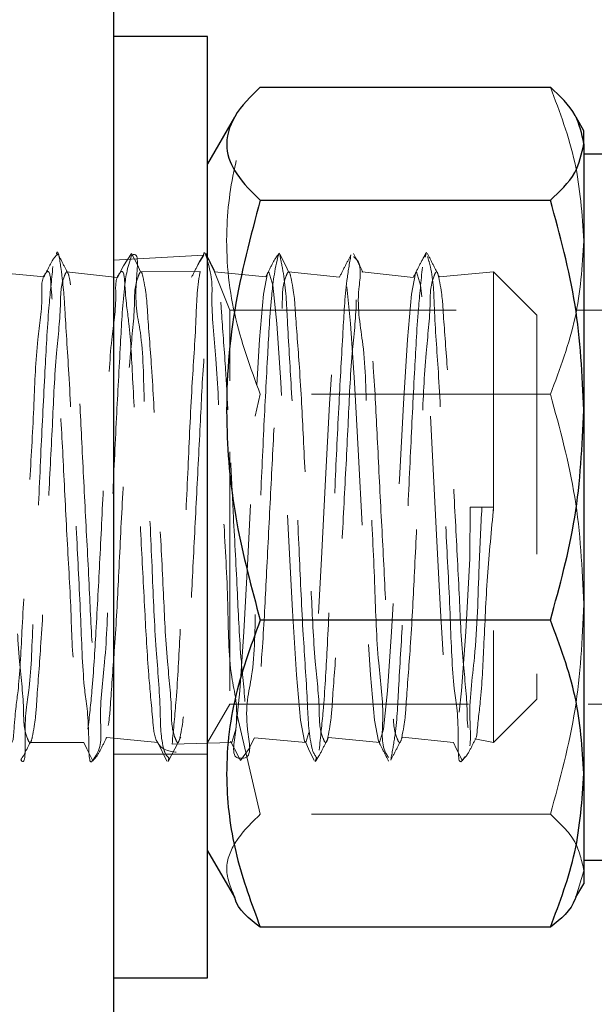
# Model space of a CAD drawing. Units: millimetres. Extents: x 0 to 842, y 0 to 595.
# Drawn here: x 461 to 467, y 312 to 322 of the extents above; entities that cross this region are included whole.
import ezdxf

# ---------------------------------------------------------------- set-up
doc = ezdxf.new("R2010")
doc.units = ezdxf.units.MM
doc.header["$LTSCALE"] = 20
doc.linetypes.add('HIDDEN', pattern=[0.1905, 0.127, -0.0635])

msp = doc.modelspace()

# ---------------------------------------------------------------- linework, layer by layer
at = {"color": 7, "linetype": 'Continuous', "lineweight": 25}
for p, q in [((461.5774257, 342.0000913), (461.5774257, 307.0222976)), ((462.5774128, 322.0000806), (461.5774257, 322.0000806)), ((462.5774128, 317.0000854), (462.5774128, 322.0000806)), ((463.1367726, 321.4626553), (466.2201507, 321.4626553)), ((462.8621144, 321.1431744), (462.5774128, 320.650095)), ((466.5774209, 321.0000935), (466.4938552, 321.1448434)), ((466.5774209, 320.8627942), (466.5774209, 321.0000935)), ((466.5774209, 320.8627942), (466.5774209, 318.0316034)), ((467.8274198, 320.7500818), (466.5774209, 320.7500818)), ((463.1367726, 320.2629032), (466.2201507, 320.2629032)), ((462.5334544, 319.6776452), (462.492506, 319.6114543)), ((466.5774209, 318.0316034), (466.5774209, 314.1689243)), ((462.5774128, 312.0000901), (462.5774128, 317.0000854)), ((466.2201507, 315.8003333), (463.1367726, 315.8003333)), ((466.5774209, 314.1689243), (466.5774209, 313.0000773)), ((462.5774128, 313.3500757), (462.8636343, 312.8578606)), ((466.5774209, 313.2500889), (467.8274198, 313.2500889)), ((466.4895339, 312.8578308), (466.5774209, 313.0000773)), ((466.2201507, 312.5375154), (463.1367726, 312.5375154)), ((461.5774257, 312.0000901), (462.5774128, 312.0000901))]:
    msp.add_line(p, q, dxfattribs=at)
at = {"color": 7, "linetype": 'HIDDEN', "lineweight": 18}
for p, q in [((462.5334544, 319.6776452), (461.5774257, 319.6250739)), ((463.3402331, 319.6986559), (463.3220835, 319.6596148)), ((464.1269846, 319.6610453), (464.1269846, 319.6610453)), ((464.9028583, 319.7050932), (464.889477, 319.6562472)), ((462.4990029, 319.5060733), (461.8643923, 319.500083)), ((460.8383281, 319.4492104), (460.2929754, 319.500083)), ((461.6203411, 319.4420579), (461.0786838, 319.500083)), ((462.8118081, 319.0940859), (462.6501305, 319.500083)), ((463.1953342, 319.448972), (462.6501305, 319.500083)), ((463.9792843, 319.445813), (463.4358389, 319.500083)), ((464.7627277, 319.4410148), (464.2215474, 319.500083)), ((465.6173391, 319.500083), (465.0402768, 319.4473925)), ((465.6173391, 319.500083), (465.6173391, 314.5000878)), ((466.0774274, 319.0399947), (465.6173391, 319.500083)), ((462.8118081, 319.0940859), (462.8118081, 319.0222027)), ((469.0289302, 319.0940859), (462.8118081, 319.0940859)), ((462.8118081, 319.0222027), (462.8118081, 318.3425906)), ((466.0774274, 319.0399947), (466.0774274, 314.960176)), ((463.0811019, 317.9686608), (463.1367726, 318.1998375)), ((466.2201507, 318.1998375), (463.1367726, 318.1998375)), ((462.8118081, 317.5884726), (462.8118081, 314.9060848)), ((465.3673274, 317.0000854), (465.6173391, 317.0000854)), ((462.5774128, 314.5001474), (462.8118081, 314.9060848)), ((462.8118081, 314.9060848), (469.0289302, 314.9060848)), ((465.6173391, 314.5000878), (466.0774274, 314.960176)), ((463.1367726, 313.7372675), (462.892185, 314.7898557)), ((460.6858296, 314.5001772), (460.6858296, 314.5001772)), ((460.6858296, 314.5001772), (461.2631304, 314.5000878)), ((461.5044994, 314.552659), (462.0488388, 314.5000878)), ((462.0488388, 314.5000878), (462.1438785, 314.3023791)), ((462.1999366, 314.4829514), (462.8345771, 314.5000878)), ((463.0743964, 314.5499172), (463.6202855, 314.5000878)), ((463.8616843, 314.5527485), (464.4059939, 314.5000878)), ((464.6497173, 314.5576062), (465.1917024, 314.5000878)), ((465.4157264, 314.5400825), (465.6173391, 314.5000878)), ((461.3784058, 314.3436554), (461.355756, 314.3083396)), ((461.5774257, 314.3750968), (462.5774128, 314.3750968)), ((462.1666772, 314.3365028), (462.1576769, 314.2969849)), ((462.9484219, 314.3341186), (462.9263384, 314.3330159)), ((463.7356503, 314.3411222), (463.7203319, 314.2965677)), ((464.5002587, 314.341897), (464.5002587, 314.341897)), ((465.3104348, 314.3482747), (465.2855797, 314.3131378)), ((466.2201507, 313.7372675), (463.1367726, 313.7372675)), ((466.5774209, 313.1374064), (466.4895339, 312.8578308))]:
    msp.add_line(p, q, dxfattribs=at)
at = {"color": 7, "linetype": 'HIDDEN', "lineweight": 18, "flags": 128}
for points in [[(461.7697997, 319.6970763), (461.6837306, 319.5661547), (461.6203411, 319.4420579)], [(461.8643923, 319.500083), (461.8328316, 319.5736351), (461.7697997, 319.6970763)], [(463.4358389, 319.500083), (463.4081228, 319.5659461), (463.3450611, 319.6894469)], [(462.8345771, 314.5000878), (462.8767474, 314.6410229), (462.9190071, 315.0485697), (462.9612667, 315.6767132), (463.0034966, 316.4544048), (463.0457563, 317.2937873), (463.0879862, 318.0999699), (463.1302161, 318.781847), (463.1724758, 319.2623201), (463.2147057, 319.487119), (463.2273717, 319.500083), (463.2696016, 319.3591478), (463.3118613, 318.9515712), (463.354121, 318.3234575), (463.3963509, 317.5457361), (463.4386105, 316.7063537), (463.4808404, 315.9001711), (463.5230703, 315.2183237), (463.56533, 314.7378507), (463.6075599, 314.5130518), (463.6202259, 314.5000878), (463.6624558, 314.6410229), (463.7047155, 315.0485697), (463.7469752, 315.6767132), (463.7892051, 316.4544048), (463.8314648, 317.2937873), (463.8736947, 318.0999699), (463.9159543, 318.781847), (463.9581842, 319.2623201), (464.0004141, 319.487119), (464.0130801, 319.500083), (464.0553398, 319.3591776), (464.0975697, 318.951601), (464.1398294, 318.3234873), (464.1820593, 317.5457659), (464.224319, 316.7063835), (464.2665489, 315.9002009), (464.3088086, 315.2183535), (464.3510384, 314.7378507), (464.3932683, 314.5130518), (464.4059343, 314.5000878), (464.448194, 314.6410229), (464.4904239, 315.0485995), (464.5326836, 315.6767132), (464.5749135, 316.4544346), (464.6171732, 317.2938171), (464.6594031, 318.0999997), (464.7016628, 318.781847), (464.7438927, 319.2623499), (464.7861226, 319.487119), (464.7987885, 319.500083), (464.8410482, 319.3591478), (464.8832781, 318.951601), (464.9255378, 318.3234575), (464.9677975, 317.5457659), (465.0100274, 316.7063835), (465.0522871, 315.9002009), (465.094517, 315.2183237), (465.1367469, 314.7378507), (465.1789768, 314.5130518), (465.1916428, 314.5000878), (465.2339024, 314.6410229), (465.2761919, 315.0485697), (465.3233094, 315.6764748), (465.3652115, 316.4541664), (465.3673274, 317.0000854), (465.3673274, 317.0000854)], [(461.2631304, 314.5002666), (461.2922473, 314.4310656), (461.355756, 314.3066707)], [(462.1576769, 314.2969849), (462.2295601, 314.4342544), (462.292592, 314.5576658)], [(462.8213746, 314.5154956), (462.8630085, 314.4324663), (462.926398, 314.3083694)], [(462.926398, 314.3083694), (463.0113645, 314.4265058), (463.0743964, 314.5499172)], [(463.6202855, 314.5000878), (463.6480017, 314.4340458), (463.7115104, 314.3096807)], [(465.1917024, 314.5000878), (465.2222199, 314.428443), (465.2856095, 314.3043163)]]:
    msp.add_lwpolyline(points, dxfattribs=at)
at = {"color": 7, "linetype": 'HIDDEN', "lineweight": 18}
for points, knots in [([(463.1367726, 318.1998375), (463.0337395, 318.4813867), (462.8276655, 319.0445066), (462.7477122, 319.905098), (462.8631598, 320.7235353), (463.044402, 321.2131313), (463.1367726, 321.4626553)], [0, 0, 0, 0, 0.26718479837, 0.53438995222, 0.76270054403, 1, 1, 1, 1]), ([(466.2201507, 321.4626553), (466.3199843, 321.1991709), (466.5193716, 320.672941), (466.5580893, 320.1115485), (466.5774209, 319.8312464)], [0, 0, 0, 0, 0.5007020084, 1, 1, 1, 1]), ([(466.5774209, 319.8312464), (466.5588459, 319.5565628), (466.5208827, 318.9951731), (466.3218158, 318.4687076), (466.2201507, 318.1998375)], [0, 0, 0, 0, 0.4892920856, 1, 1, 1, 1]), ([(461.355756, 314.3083396), (461.3556068, 314.3081002), (461.3126708, 314.2392048), (461.3196841, 314.784482), (461.2546591, 315.0594185), (461.2287378, 315.8690058), (461.1847446, 316.6689156), (461.1447362, 317.5633779), (461.1095612, 318.3408548), (461.0582488, 319.0847231), (461.0482282, 319.3468495), (460.9866427, 319.7604039), (460.9683669, 319.6836417), (460.9879358, 319.6893575)], [0, 0, 0, 0, 0.000154655, 0.0445077837, 0.1393432643, 0.2742592354, 0.4341133376, 0.6008774033, 0.7557375876, 0.8812386063, 0.9632990059, 0.9932145584, 1, 1, 1, 1]), ([(462.1666772, 314.3365028), (462.1336744, 314.3631209), (462.074894, 314.5189532), (462.0800156, 314.9129452), (462.0203817, 315.5400901), (461.9884178, 316.3370193), (461.949067, 317.2156455), (461.8988917, 318.0356961), (461.8921041, 318.8461463), (461.7813665, 319.1873867), (461.8548407, 319.7295948), (461.7724691, 319.675562), (461.7698295, 319.6738305)], [0, 0, 0, 0, 0.0157833025, 0.0928171654, 0.2153855897, 0.369747571, 0.5385363176, 0.7027949791, 0.8440031739, 0.9462724296, 0.9982783021, 1, 1, 1, 1]), ([(462.9263384, 314.3330159), (462.9235016, 314.3328335), (462.8187203, 314.3260938), (462.9323773, 314.8095805), (462.7963307, 315.2251297), (462.7992238, 316.0236286), (462.7464077, 316.855976), (462.7057812, 317.7406413), (462.6803626, 318.4942443), (462.6042621, 319.1909689), (462.6382401, 319.4229877), (462.5420546, 319.7345803), (462.5347469, 319.686202), (462.5334544, 319.6776452)], [0, 0, 0, 0, 0.00155281759, 0.05735487092, 0.16230377871, 0.30474414075, 0.46864401664, 0.63551015468, 0.78652886941, 0.90469359751, 0.97681509436, 0.99589925771, 1, 1, 1, 1]), ([(460.9879358, 319.6893575), (460.944029, 319.6561766), (460.9017615, 319.5733796), (460.8594699, 319.4905949), (460.8383281, 319.4492104)], [0, 0, 0, 0, 0.5000951706, 1, 1, 1, 1]), ([(461.0786838, 319.500083), (461.0930366, 319.4836112), (461.0509834, 319.5658992), (461.0089543, 319.6481995), (460.9879358, 319.6893575)], [0, 0, 0, 0, 0.4999042694, 1, 1, 1, 1]), ([(461.7698295, 319.6738305), (461.7201762, 319.5432439), (461.6776934, 319.2393567), (461.6477902, 318.6705833), (461.6050112, 317.9148754), (461.5678217, 317.0546433), (461.5217013, 316.1914271), (461.5007811, 315.4100818), (461.4171588, 314.8329352), (461.4596881, 314.4648222), (461.3850119, 314.353503), (461.3784058, 314.3436554)], [0, 0, 0, 0, 0.06182414882, 0.1727726767, 0.32049532938, 0.48834121287, 0.65738343265, 0.80855913, 0.92487087745, 0.99335383647, 1, 1, 1, 1]), ([(462.492506, 319.6114543), (462.4850261, 319.5968012), (462.4563868, 319.5406978), (462.4277291, 319.4846039), (462.4065561, 319.4431605)], [0, 0, 0, 0, 0.26117893134, 1, 1, 1, 1]), ([(463.3220835, 319.6596148), (463.2828481, 319.4793712), (463.2428448, 319.1397339), (463.2105205, 318.5259381), (463.1679585, 317.7423036), (463.1327234, 316.869038), (463.0787061, 316.0317053), (463.0815069, 315.2381063), (462.94581, 314.8063245), (463.06014, 314.3372923), (462.9524139, 314.334232), (462.9484219, 314.3341186)], [0, 0, 0, 0, 0.0732179081, 0.1936462393, 0.3478060049, 0.5183227733, 0.6860184619, 0.8320433918, 0.9399622291, 0.9977751893, 1, 1, 1, 1]), ([(463.3402331, 319.6986559), (463.3011165, 319.6560862), (463.2588311, 319.5732235), (463.2164978, 319.4903853), (463.1953342, 319.448972)], [0, 0, 0, 0, 0.5000708196, 1, 1, 1, 1]), ([(463.7356503, 314.3411222), (463.6994374, 314.3831269), (463.6496392, 314.5825731), (463.6362257, 315.0240386), (463.5867573, 315.6950248), (463.551255, 316.5161015), (463.5093586, 317.3907861), (463.4726884, 318.2222772), (463.4260474, 318.9140126), (463.4066718, 319.3857047), (463.3586126, 319.6107052), (463.3451803, 319.6735921)], [0, 0, 0, 0, 0.02747330143, 0.11502418042, 0.2458014021, 0.40514822004, 0.57512408325, 0.73655015887, 0.87122191369, 0.96400696352, 1, 1, 1, 1]), ([(464.1004903, 319.6804764), (464.0852111, 319.5899601), (464.0396284, 319.3199214), (464.0132392, 318.7939107), (463.9694907, 318.0677926), (463.9311919, 317.2202611), (463.8913576, 316.3481033), (463.8501103, 315.5497854), (463.8166277, 314.9145133), (463.7776397, 314.557551), (463.7625618, 314.4195023)], [0, 0, 0, 0, 0.0521917309, 0.1557042115, 0.2990902423, 0.4662243837, 0.6382472697, 0.7957578516, 0.9210130536, 1, 1, 1, 1]), ([(464.1004903, 319.6804764), (464.084867, 319.6525601), (464.0426549, 319.5698495), (464.0004072, 319.4871572), (463.9792843, 319.445813)], [0, 0, 0, 0, 0.5000233129, 1, 1, 1, 1]), ([(464.2215474, 319.500083), (464.2319156, 319.4914487), (464.1898864, 319.5737238), (464.1478929, 319.6560171), (464.1268952, 319.6971657)], [0, 0, 0, 0, 0.4999765645, 1, 1, 1, 1]), ([(464.5002587, 314.341897), (464.493434, 314.3514688), (464.416226, 314.4597561), (464.4625153, 314.8287843), (464.3764785, 315.4018806), (464.355902, 316.1819593), (464.3127164, 317.0460636), (464.2639745, 317.8996334), (464.2564754, 318.6777846), (464.1415138, 319.1983846), (464.2296098, 319.5893822), (464.1323624, 319.65729), (464.1269846, 319.6610453)], [0, 0, 0, 0, 0.0065611188, 0.07422683, 0.189686155, 0.340021745, 0.5082980638, 0.675555522, 0.822995815, 0.9340611137, 0.9963535733, 1, 1, 1, 1]), ([(464.9028583, 319.7050932), (464.8685101, 319.648129), (464.8262246, 319.5652663), (464.7838914, 319.482428), (464.7627277, 319.4410148)], [0, 0, 0, 0, 0.5000708196, 1, 1, 1, 1]), ([(465.0402768, 319.4473925), (465.0192343, 319.4885882), (464.9771414, 319.5709954), (464.9350725, 319.6534149), (464.9140341, 319.6946325)], [0, 0, 0, 0, 0.499904388, 1, 1, 1, 1]), ([(465.2855797, 314.3131378), (465.2847198, 314.3119001), (465.2359418, 314.2416932), (465.2518272, 314.7890144), (465.1803569, 315.0745665), (465.157204, 315.8840903), (465.1123052, 316.6896895), (465.0723322, 317.5733738), (465.0378702, 318.3816611), (464.9846214, 319.0325104), (464.9785552, 319.4494853), (464.9252423, 319.627604), (464.9142427, 319.6643534)], [0, 0, 0, 0, 0.0008273919, 0.0469327284, 0.144122522, 0.2816997044, 0.4442088619, 0.6133177205, 0.7699417052, 0.896441264, 0.9786337687, 1, 1, 1, 1]), ([(438.2929904, 319.499934), (438.2930004, 319.4999837), (438.2988225, 319.5291711), (438.3722169, 319.2295814), (438.356917, 319.0597918), (438.4229596, 318.4023474), (438.4515527, 317.7184738), (438.4938558, 316.9050492), (438.5367255, 316.1135163), (438.5641694, 315.430799), (438.6298856, 314.8939375), (438.6183246, 314.6405104), (438.6944591, 314.46785), (438.7497306, 314.7290715), (438.7600296, 314.9681426), (438.8114705, 315.586068), (438.84585, 316.2856048), (438.8863129, 317.0940375), (438.9296623, 317.8869095), (438.9570359, 318.5693146), (439.0226774, 319.1062632), (439.0112615, 319.3596297), (439.0873017, 319.5323251), (439.1426042, 319.2710814), (439.152871, 319.03204), (439.2043287, 318.4141083), (439.2387048, 317.7145877), (439.2791627, 316.9061615), (439.3225326, 316.1132947), (439.3498442, 315.4308654), (439.4156358, 314.8939383), (439.4040572, 314.6405148), (439.4801992, 314.4678515), (439.5354002, 314.7291044), (439.5457629, 314.9681522), (439.5971668, 315.5860912), (439.6315631, 316.2856133), (439.672021, 317.0940385), (439.7153679, 317.8869078), (439.7427538, 318.5693316), (439.8084786, 319.1062541), (439.7969167, 319.3596676), (439.8730534, 319.5323193), (439.9282514, 319.2710813), (439.9386131, 319.0320373), (439.9900738, 318.4141012), (440.0244025, 317.7145661), (440.0648649, 316.9061312), (440.1082744, 316.1132653), (440.1355952, 315.4308473), (440.201339, 314.8939283), (440.1897657, 314.6405149), (440.2659076, 314.4678515), (440.3211057, 314.7290893), (440.3314674, 314.9681334), (440.3829267, 315.5860589), (440.417258, 316.2855848), (440.4577186, 317.0940098), (440.50113, 317.8868855), (440.5284478, 318.5693132), (440.5941932, 319.1062425), (440.58262, 319.3596559), (440.6587618, 319.5323193), (440.7139599, 319.2710814), (440.7243212, 319.0320373), (440.7757847, 318.4141013), (440.8100983, 317.714565), (440.8506253, 316.9061331), (440.893971, 316.1132648), (440.9213053, 315.4308456), (440.9870483, 314.8939321), (440.9754726, 314.6405099), (441.051622, 314.4678436), (441.1067955, 314.7291228), (441.1171877, 314.9681565), (441.1686325, 315.5860914), (441.2029553, 316.2856148), (441.2434801, 317.0940476), (441.2868237, 317.8869266), (441.3141617, 318.5693528), (441.3798967, 319.1062629), (441.3683335, 319.3596676), (441.4444703, 319.5323193), (441.4996683, 319.2710813), (441.5100297, 319.0320373), (441.561492, 318.414112), (441.5958073, 317.7145846), (441.6363365, 316.906164), (441.6796696, 316.1132811), (441.7070443, 315.4308664), (441.7726865, 314.8939076), (441.761271, 314.640541), (441.8373108, 314.4678456), (441.8926159, 314.7290872), (441.9028215, 314.9681357), (441.9543738, 315.586069), (441.988652, 316.2856061), (442.0291912, 317.0940368), (442.0725302, 317.8869087), (442.0998765, 318.5693275), (442.1655951, 319.1062686), (442.1541296, 319.3596433), (442.2301653, 319.5323251), (442.2854697, 319.2710836), (442.2956768, 319.0320275), (442.3472252, 318.4140921), (442.3815067, 317.7145547), (442.4220501, 316.9061343), (442.4653676, 316.1132503), (442.4927812, 315.4308364), (442.5584429, 314.8938921), (442.546984, 314.6405274), (442.6230195, 314.4678456), (442.6783239, 314.7290872), (442.6885302, 314.9681356), (442.7400811, 315.5860584), (442.7743603, 316.2855863), (442.8149056, 317.0940166), (442.8582201, 317.8869006), (442.8856355, 318.5693151), (442.9513016, 319.1062583), (442.9398331, 319.3596316), (443.0158737, 319.5323251), (443.0711781, 319.2710836), (443.0813859, 319.0320352), (443.1329244, 318.4141112), (443.1672705, 317.7145869), (443.2077302, 316.9061514), (443.2511303, 316.1132733), (443.2784789, 315.4308527), (443.3441584, 314.8939164), (443.3326857, 314.6405342), (443.4087339, 314.4678378), (443.4640137, 314.7291205), (443.4742525, 314.9681586), (443.5257733, 315.5860922), (443.5601275, 316.2856223), (443.600582, 317.0940592), (443.6439849, 317.8869377), (443.671335, 318.5693457), (443.7370068, 319.1062786), (443.7255466, 319.3596433), (443.8015821, 319.5323251), (443.8568865, 319.2710836), (443.8670944, 319.0320352), (443.9186328, 318.4141112), (443.9529789, 317.7145869), (443.9934387, 316.9061516), (444.0368385, 316.1132727), (444.0641879, 315.4308545), (444.1298656, 314.8939125), (444.1183957, 314.6405391), (444.1944363, 314.4678457), (444.2497407, 314.7290871), (444.2599486, 314.9681356), (444.3114872, 315.5860595), (444.3458324, 316.2855841), (444.3862959, 317.0940181), (444.4296824, 317.8869017), (444.4570716, 318.569306), (444.5226553, 319.1062823), (444.5113324, 319.3596011), (444.587279, 319.5323295), (444.6426121, 319.2710638), (444.6528479, 319.0320443), (444.7043209, 318.4140831), (444.738694, 317.7145593), (444.7791444, 316.9061318), (444.8225482, 316.1132504), (444.8498986, 315.4308419), (444.9155643, 314.8938742), (444.904191, 314.640556), (444.9801335, 314.4678412), (445.0354659, 314.729107), (445.0457015, 314.9681189), (445.0971779, 315.586078), (445.1315466, 316.2856015), (445.1719992, 317.0940389), (445.2154005, 317.8869105), (445.2427561, 318.5693189), (445.3084182, 319.1062877), (445.2970453, 319.3596148), (445.3729877, 319.5323295), (445.4283201, 319.2710637), (445.4385557, 319.0320519), (445.490031, 318.4141033), (445.5244013, 317.7145892), (445.5648561, 316.9061612), (445.6082456, 316.1132811), (445.6356387, 315.4308672), (445.7013158, 314.8939092), (445.6898366, 314.6405434), (445.7658849, 314.4678471), (445.8211165, 314.7291221), (445.8314471, 314.9681404), (445.8828714, 315.586096), (445.9172483, 316.2856128), (445.957761, 317.094037), (446.0010876, 317.8869208), (446.0284966, 318.5693328), (446.0941651, 319.106282), (446.082696, 319.359639), (446.1587392, 319.5323237), (446.2139674, 319.2710636), (446.2243048, 319.0320502), (446.2757258, 318.4140935), (446.3101016, 317.714568), (446.3506157, 316.9061337), (446.39394, 316.1132598), (446.4213541, 315.4308479), (446.487019, 314.8938976), (446.4755502, 314.6405317), (446.5515934, 314.467847), (446.6068216, 314.7291071), (446.617159, 314.9681205), (446.6685788, 315.5860666), (446.7029571, 316.2855828), (446.7434694, 317.0940075), (446.7867959, 317.8868903), (446.8142055, 318.5693049), (446.8798737, 319.1062583), (446.868405, 319.3596316), (446.9444456, 319.5323251), (446.9997498, 319.2710836), (447.0099638, 319.0320361), (447.0614554, 318.4140989), (447.0958023, 317.714566), (447.1363292, 316.9061351), (447.1796369, 316.1132567), (447.2070943, 315.4308566), (447.2726583, 314.8938769), (447.2613471, 314.6405578), (447.3372882, 314.4678412), (447.3926271, 314.72912), (447.402794, 314.9681436), (447.4543682, 315.5860928), (447.4886379, 316.2856148), (447.5291884, 317.0940358), (447.5724917, 317.8869239), (447.5999454, 318.569324), (447.6655128, 319.1063027), (447.6542013, 319.3596128), (447.7301424, 319.5323295), (447.7854779, 319.2710658), (447.7956517, 319.032047), (447.8472213, 318.4141074), (447.8814925, 317.7145859), (447.9220423, 316.9061646), (447.9653465, 316.1132768), (447.9927981, 315.4308761), (448.0583716, 314.8938884), (448.0470504, 314.6405696), (448.1229966, 314.4678412), (448.1783322, 314.7291048), (448.1885059, 314.9681238), (448.2400767, 315.5860739), (448.274346, 316.2856047), (448.3148945, 317.0940361), (448.3582077, 317.886913), (448.3856301, 318.5693177), (448.4512802, 319.1062877), (448.439909, 319.3596148), (448.5158511, 319.5323295), (448.571186, 319.2710659), (448.5813605, 319.0320469), (448.6329301, 318.4140968), (448.667204, 317.7145663), (448.7077337, 316.9061333), (448.7511144, 316.1132601), (448.7784747, 315.4308518), (448.8441356, 314.8938831), (448.8327632, 314.640556), (448.9087053, 314.4678412), (448.9640402, 314.7291049), (448.9742148, 314.9681238), (449.025783, 315.5860634), (449.0600595, 316.2855846), (449.1005871, 317.0940077), (449.143971, 317.8868906), (449.171324, 318.5692994), (449.2369948, 319.1062761), (449.2256123, 319.3596031), (449.3015595, 319.5323295), (449.3568944, 319.2710659), (449.367069, 319.0320469), (449.4186372, 318.4141074), (449.4529138, 317.7145862), (449.4934413, 316.9061629), (449.5368254, 316.1132808), (449.5641776, 315.4308696), (449.6298504, 314.8938985), (449.6184647, 314.6405627), (449.6944198, 314.4678334), (449.7497277, 314.7291404), (449.7599927, 314.968142), (449.811462, 315.5860989), (449.8457777, 316.2856127), (449.886293, 317.0940379), (449.9296795, 317.8869204), (449.9570338, 318.5693288), (450.0226988, 319.1062965), (450.0113256, 319.3596148), (450.0872681, 319.5323295), (450.1426005, 319.2710637), (450.1528361, 319.0320519), (450.2043112, 318.4141033), (450.2386824, 317.7145892), (450.2791333, 316.9061614), (450.3225368, 316.1132809), (450.3498879, 315.4308698), (450.4155532, 314.893898), (450.4041804, 314.6405634), (450.4801203, 314.4678398), (450.5355286, 314.729087), (450.545641, 314.9681329), (450.5971865, 315.586062), (450.631529, 316.2855836), (450.6719924, 317.0940078), (450.7153803, 317.8868935), (450.7427718, 318.5692907), (450.8083428, 319.1062968), (450.7971174, 319.3595769), (450.8729628, 319.5323353), (450.9284023, 319.271066), (450.9384821, 319.0320496), (450.9900475, 318.4140931), (451.02438, 317.7145689), (451.0648479, 316.9061328), (451.108232, 316.1132572), (451.1356309, 315.4308606), (451.201192, 314.8938624), (451.1899767, 314.6405821), (451.265817, 314.4678354), (451.3212565, 314.7291048), (451.3313364, 314.9681211), (451.3829003, 315.586067), (451.4172361, 316.2855818), (451.4576993, 317.094009), (451.5010958, 317.8868909), (451.5284596, 318.5692979), (451.5940964, 319.1062811), (451.5827679, 319.3596011), (451.6587143, 319.5323295), (451.7140495, 319.2710658), (451.7242307, 319.0320556), (451.7757403, 318.414114), (451.8100932, 317.7146083), (451.8505547, 316.9061718), (451.8939474, 316.1132994), (451.9213172, 315.4308828), (451.9869503, 314.8938986), (451.9756222, 314.6405695), (452.0515685, 314.4678413), (452.1069074, 314.7291199), (452.1170747, 314.9681436), (452.1686461, 315.5860929), (452.2029308, 316.2856137), (452.2434171, 317.094038), (452.2867823, 317.8869129), (452.3142268, 318.5693142), (452.3797931, 319.1062938), (452.3684817, 319.3596129), (452.4444227, 319.5323295), (452.4997583, 319.2710658), (452.5099325, 319.032047), (452.5614992, 318.4141073), (452.5957855, 317.714587), (452.6362706, 316.9061625), (452.6796389, 316.1132779), (452.7070761, 315.430876), (452.7726524, 314.8938884), (452.7613305, 314.6405696), (452.8372771, 314.4678412), (452.8926103, 314.729107), (452.9028436, 314.968119), (452.9543317, 315.5860662), (452.988635, 316.2855841), (453.0291752, 317.0940064), (453.0724791, 317.8868835), (453.0999379, 318.5692862), (453.1655015, 319.1062701), (453.1541905, 319.3596054), (453.2301293, 319.5323309), (453.2855384, 319.2710837), (453.2956484, 319.0320377), (453.3472069, 318.4141099), (453.3814824, 317.7145849), (453.422031, 316.9061648), (453.4653347, 316.1132773), (453.4927888, 315.4308746), (453.5583561, 314.8938918), (453.5470447, 314.6405652), (453.6229836, 314.4678398), (453.678396, 314.7291022), (453.6884982, 314.9681452), (453.7400652, 315.5860806), (453.7743345, 316.2856059), (453.8148862, 317.0940357), (453.8581864, 317.8869136), (453.8856479, 318.5693156), (453.9512054, 319.1062905), (453.939904, 319.3596172), (454.0158378, 319.532331), (454.0712468, 319.2710836), (454.081356, 319.0320454), (454.132917, 318.4141302), (454.1671904, 317.7146146), (454.2077397, 316.9061946), (454.2510426, 316.113307), (454.278499, 315.4308947), (454.3440642, 314.8939007), (454.3327531, 314.6405653), (454.408692, 314.4678398), (454.464101, 314.7290871), (454.4742125, 314.9681329), (454.5257593, 315.586062), (454.5600973, 316.2855836), (454.6005792, 317.0940072), (454.6439007, 317.8868933), (454.6713508, 318.5692962), (454.7369188, 319.1062789), (454.7256073, 319.3596054), (454.8015462, 319.5323309), (454.8569552, 319.2710837), (454.8670668, 319.0320378), (454.9186132, 318.4141087), (454.9529527, 317.7145874), (454.9934286, 316.9061625), (455.0367715, 316.1132809), (455.0641574, 315.4308638), (455.1298775, 314.8939136), (455.118403, 314.6405391), (455.1944437, 314.4678457), (455.2497482, 314.7290871), (455.2599547, 314.9681356), (455.3115035, 315.5860585), (455.3457938, 316.2855756), (455.3862887, 317.0939979), (455.4296221, 317.8868703), (455.4570151, 318.569297), (455.5227315, 319.1062483), (455.511257, 319.3596316), (455.5872981, 319.5323251), (455.6426001, 319.2710815), (455.6528663, 319.03204), (455.7043326, 318.4141094), (455.7386608, 317.7145864), (455.7791236, 316.9061612), (455.8225296, 316.1132936), (455.8498615, 315.430871), (455.9155825, 314.893926), (455.9041169, 314.6405347), (455.9801504, 314.4678443), (456.0355316, 314.7290844), (456.0456676, 314.9681647), (456.0972089, 315.5860854), (456.1315076, 316.285616), (456.17198, 317.0940387), (456.2153828, 317.8869072), (456.2427173, 318.5693291), (456.3084321, 319.1062652), (456.2969762, 319.3596477), (456.3730046, 319.5323266), (456.4283824, 319.2711013), (456.4385245, 319.0320335), (456.490065, 318.4141244), (456.5243597, 317.7146042), (456.5648351, 316.9061816), (456.6082387, 316.1133134), (456.6355685, 315.4308812), (456.701291, 314.893926), (456.6898253, 314.6405348), (456.7658588, 314.4678442), (456.8212366, 314.7290693), (456.8313796, 314.9681448), (456.8829162, 315.586056), (456.9172165, 316.2855861), (456.9576882, 317.094009), (457.0010918, 317.8868772), (457.0284242, 318.5692997), (457.0941452, 319.1062448), (457.0826795, 319.3596359), (457.158713, 319.5323265), (457.2140909, 319.2711014), (457.2242334, 319.0320259), (457.2757743, 318.4141043), (457.310056, 317.7145733), (457.3505953, 316.906154), (457.3939356, 316.1132825), (457.4212774, 315.4308612), (457.4869995, 314.8939171), (457.4755337, 314.6405348), (457.5515672, 314.4678442), (457.606945, 314.7290693), (457.6170891, 314.9681448), (457.6686168, 315.5860571), (457.7029651, 316.2855848), (457.7434321, 317.0940088), (457.7867987, 317.8868757), (457.8141136, 318.5693068), (457.8798985, 319.1062291), (457.8683302, 319.3596602), (457.9444645, 319.5323207), (457.9997384, 319.2711013), (458.0099758, 319.0320308), (458.0615104, 318.4141269), (458.0958028, 317.7146033), (458.1362992, 316.9061836), (458.1796243, 316.1133095), (458.2070498, 315.4308875), (458.2726816, 314.8939164), (458.261267, 314.640541), (458.3373071, 314.4678457), (458.3926131, 314.7291044), (458.4028717, 314.9681506), (458.454344, 315.5860908), (458.4886654, 316.2856145), (458.5291507, 317.0940377), (458.5724775, 317.8869102), (458.5999057, 318.5693151), (458.6655316, 319.1062599), (458.6541269, 319.359634), (458.7301594, 319.5323266), (458.7855379, 319.2711014), (458.7956801, 319.0320259), (458.8472181, 318.4141148), (458.881513, 317.7145844), (458.9220069, 316.9061633), (458.9653308, 316.1132902), (458.9927618, 315.4308758), (459.0583855, 314.8939198), (459.0469811, 314.6405367), (459.1230136, 314.4678442), (459.1783921, 314.7290694), (459.1885343, 314.9681448), (459.2400724, 315.586056), (459.2743661, 316.2855767), (459.3148632, 317.0939974), (459.358184, 317.8868708), (459.3856161, 318.5692949), (459.4512397, 319.106251), (459.4398353, 319.359634), (459.5158678, 319.5323266), (459.5712463, 319.2711014), (459.5813886, 319.0320259), (459.6329257, 318.4141148), (459.6672251, 317.7145846), (459.7076998, 316.906162), (459.7510935, 316.1132827), (459.7784572, 315.4308647), (459.8440955, 314.893911), (459.8326895, 314.6405367), (459.908722, 314.4678442), (459.9641006, 314.7290694), (459.9742424, 314.9681449), (460.0257838, 315.5860665), (460.0600646, 316.2855975), (460.1006074, 317.0940165), (460.1439355, 317.8868892), (460.1713137, 318.5693059), (460.2369494, 319.1062598), (460.2255437, 319.359634), (460.3015763, 319.5323266), (460.3569547, 319.2711013), (460.3670973, 319.0320336), (460.418628, 318.4141339), (460.4529733, 317.7146157), (460.493444, 316.906192), (460.5367999, 316.113314), (460.5641484, 315.4308777), (460.6298486, 314.8939356), (460.6183402, 314.6405125), (460.6944735, 314.46785), (460.7497481, 314.7290695), (460.7599858, 314.9681475), (460.8115177, 315.5860641), (460.8458145, 316.2855969), (460.8862999, 317.0940184), (460.9296631, 317.8868856), (460.9569739, 318.5693167), (461.0227626, 319.1062379), (461.0111934, 319.3596602), (461.0873281, 319.5323207), (461.1425996, 319.2710992), (461.1528975, 319.0320281), (461.2043476, 318.4141037), (461.2386768, 317.7145746), (461.2791518, 316.9061522), (461.3225179, 316.1132852), (461.349828, 315.430854), (461.4156168, 314.8939328), (461.4040477, 314.6405106), (461.4801824, 314.46785), (461.5354538, 314.7290716), (461.5457518, 314.9681426), (461.5972005, 315.5860564), (461.6315331, 316.2855859), (461.6720051, 317.0940087), (461.7153704, 317.8868757), (461.7426855, 318.5693068), (461.8084706, 319.1062291), (461.7969019, 319.3596602), (461.8730366, 319.5323207), (461.9283081, 319.2710992), (461.938606, 319.0320281), (461.990055, 318.4141144), (462.024386, 317.7145847), (462.0648648, 316.9061624), (462.1082059, 316.1132932), (462.1355936, 315.430867), (462.2013181, 314.8939405), (462.1897563, 314.6405105), (462.2658908, 314.4678501), (462.3211657, 314.7290866), (462.3314567, 314.9681624), (462.3829096, 315.5860858), (462.4172436, 316.2856158), (462.4577039, 317.0940394), (462.5011129, 317.8869051), (462.5284366, 318.5693245), (462.5941733, 319.1062402), (462.5826111, 319.3596588), (462.6587445, 319.5323217), (462.7140248, 319.2710809), (462.7241377, 319.0324188), (462.767691, 318.5207815), (462.7849027, 318.181675), (462.7924366, 318.0332425)], [0, 0, 0, 0, 0.0000004854, 0.0002847472, 0.0014053228, 0.0032695656, 0.005669555, 0.0083350547, 0.0109656613, 0.0132648996, 0.0149742199, 0.0159042606, 0.0160534185, 0.0163376803, 0.017458256, 0.0193224988, 0.0217224881, 0.0243879878, 0.0270185945, 0.0293178327, 0.031027153, 0.0319572075, 0.0321063192, 0.032390581, 0.0335111566, 0.0353753994, 0.0377752937, 0.0404407934, 0.0430714001, 0.0453706383, 0.047080061, 0.0480101017, 0.0481592597, 0.048443487, 0.0495641571, 0.0514283999, 0.0538282942, 0.0564937939, 0.0591244006, 0.0614236444, 0.0631330596, 0.0640630061, 0.0642121641, 0.0644963914, 0.065616967, 0.0674812167, 0.0698812007, 0.0725467004, 0.0751773119, 0.0774765502, 0.0791858705, 0.0801159111, 0.0802650691, 0.0805492964, 0.0816698721, 0.0835341217, 0.0859340107, 0.0885995104, 0.0912301219, 0.0935294552, 0.0952387755, 0.0961688162, 0.0963179742, 0.0966022015, 0.0977227771, 0.0995870268, 0.1019870108, 0.1046525153, 0.1072831219, 0.1095823602, 0.1112916805, 0.1122217212, 0.1123708792, 0.1126551952, 0.1137757708, 0.1156400205, 0.1180399094, 0.120705414, 0.1233361157, 0.125635354, 0.1273446743, 0.1282746207, 0.1284237787, 0.128708006, 0.1298285817, 0.1316928313, 0.1340927203, 0.1367582248, 0.1393888315, 0.1416881647, 0.143397485, 0.1443275395, 0.1444766512, 0.144760913, 0.1458814772, 0.1477457269, 0.1501457108, 0.1528112154, 0.155441822, 0.1577410603, 0.159450483, 0.1603804295, 0.1605295412, 0.160813803, 0.1619343671, 0.1637987118, 0.1661986007, 0.1688641053, 0.1714947119, 0.1737940508, 0.1755033711, 0.1764333175, 0.1765824293, 0.176866691, 0.1779872552, 0.1798515049, 0.1822513938, 0.1849168984, 0.1875476001, 0.1898468439, 0.1915561642, 0.1924862049, 0.1926353166, 0.1929195784, 0.1940401426, 0.1959043922, 0.1983042865, 0.2009697863, 0.2036004928, 0.2058997311, 0.2076090514, 0.2085390921, 0.2086882038, 0.2089725543, 0.2100931185, 0.2119573681, 0.2143572624, 0.2170228572, 0.2196534688, 0.221952707, 0.2236620273, 0.2245919738, 0.2247410855, 0.2250253473, 0.2261459114, 0.2280101611, 0.2304100554, 0.2330755551, 0.2357062617, 0.2380055, 0.2397148203, 0.240644861, 0.2407939727, 0.2410782344, 0.2421987986, 0.2440630483, 0.2464629426, 0.2491284423, 0.2517591489, 0.2540583872, 0.2557677074, 0.2566977619, 0.2568468274, 0.2571310892, 0.2582516648, 0.2601160026, 0.2625158969, 0.2651813966, 0.2678120081, 0.2701113414, 0.2718206692, 0.2727506157, 0.2728996812, 0.2731839429, 0.2743045186, 0.2761687614, 0.2785687507, 0.2812342504, 0.283864862, 0.2861641002, 0.2878735229, 0.2888034694, 0.2889525349, 0.2892367967, 0.2903573723, 0.2922216151, 0.2946215094, 0.2972870091, 0.2999176206, 0.3022169595, 0.3039262798, 0.3048563205, 0.3050054322, 0.3052896595, 0.3064103296, 0.3082745724, 0.3106744667, 0.3133399713, 0.3159705779, 0.3182699168, 0.3199792371, 0.3209091835, 0.3210582952, 0.3213425225, 0.3224630982, 0.324327341, 0.3267273303, 0.3293928349, 0.3320234415, 0.3343226853, 0.3360321005, 0.336962047, 0.3371111587, 0.337395386, 0.3385159617, 0.3403802044, 0.3427800987, 0.3454456033, 0.3480762099, 0.3503755488, 0.3520848691, 0.3530149098, 0.3531640215, 0.3534482832, 0.3545688474, 0.3564330902, 0.3588330795, 0.3614985841, 0.3641291907, 0.3664284346, 0.3681378498, 0.3690678101, 0.3692168755, 0.3695011373, 0.370621796, 0.3724860457, 0.3748859346, 0.3775514392, 0.3801820458, 0.3824813847, 0.384190705, 0.3851206653, 0.3852697307, 0.3855539925, 0.3866745567, 0.3885388064, 0.3909386953, 0.3936041999, 0.3962348065, 0.3985341454, 0.4002434657, 0.4011735202, 0.4013225856, 0.4016068474, 0.4027274116, 0.4045916613, 0.4069916452, 0.4096571498, 0.4122877564, 0.4145870003, 0.416296423, 0.4172263695, 0.4173754349, 0.4176596967, 0.4187802609, 0.4206445106, 0.4230444946, 0.4257099991, 0.4283406106, 0.4306398489, 0.4323492716, 0.4332792181, 0.4334282836, 0.4337125453, 0.4348331095, 0.4366973592, 0.4390972481, 0.4417627527, 0.4443933642, 0.4466926975, 0.4484020253, 0.449332066, 0.4494811314, 0.4497653932, 0.4508859574, 0.4527502071, 0.455150096, 0.4578156006, 0.4604462121, 0.4627455454, 0.4644548732, 0.4653849139, 0.4655339793, 0.4658183298, 0.4669389055, 0.4688031483, 0.4712030372, 0.4738685418, 0.4764991533, 0.4787984866, 0.4805078144, 0.4814377609, 0.4815868263, 0.4818710881, 0.4829916637, 0.4848559065, 0.4872558008, 0.4899213006, 0.4925519121, 0.4948512454, 0.4965605732, 0.4974906139, 0.4976396793, 0.4979239756, 0.4990445398, 0.5009087826, 0.5033086769, 0.5059741766, 0.5086047881, 0.5109041214, 0.5126134492, 0.5135435037, 0.513692523, 0.5139768193, 0.5150973835, 0.5169616263, 0.5193616156, 0.5220271153, 0.5246577268, 0.5269569651, 0.5286663878, 0.5295963481, 0.5297453674, 0.5300296637, 0.5311502279, 0.5330144706, 0.5354143649, 0.5380798647, 0.5407104762, 0.5430098095, 0.5447191373, 0.5456491918, 0.5457982572, 0.546082519, 0.5472030832, 0.549067231, 0.5514672204, 0.554132625, 0.5567633316, 0.5590625699, 0.5607719926, 0.5617020471, 0.5618511125, 0.5621353743, 0.563256033, 0.5651202827, 0.5675201716, 0.5701856714, 0.5728162829, 0.5751155267, 0.5768249419, 0.5777549022, 0.5779039677, 0.5781882295, 0.5793087936, 0.5811730433, 0.5835729322, 0.586238432, 0.5888690435, 0.5911683824, 0.5928777027, 0.5938077572, 0.5939568226, 0.5942410844, 0.5953616601, 0.5972259028, 0.5996257918, 0.6022912963, 0.604921903, 0.6072211468, 0.608930562, 0.6098606165, 0.610009682, 0.6102939782, 0.6114145424, 0.6132787852, 0.6156786741, 0.6183441787, 0.6209747853, 0.6232741242, 0.6249834445, 0.625913499, 0.6260625645, 0.6263468608, 0.6274675194, 0.6293316673, 0.6317316513, 0.6343971558, 0.6370277625, 0.6393270063, 0.6410364215, 0.6419663818, 0.6421154473, 0.6423997435, 0.6435203077, 0.6453844556, 0.6477843445, 0.6504498491, 0.6530804557, 0.6553797946, 0.6570892098, 0.6580192642, 0.6581683297, 0.658452626, 0.6595731902, 0.661437433, 0.6638373273, 0.666502827, 0.6691334336, 0.6714327725, 0.6731420928, 0.6740721473, 0.6742212128, 0.6745055091, 0.6756260732, 0.677490316, 0.6798902103, 0.68255571, 0.6851863167, 0.6874856556, 0.6891949834, 0.690125024, 0.6902741357, 0.6905583975, 0.6916789617, 0.6935432114, 0.6959431003, 0.698608505, 0.7012392067, 0.7035384505, 0.7052478732, 0.7061779139, 0.7063270256, 0.7066112874, 0.707731863, 0.7095961058, 0.7119959947, 0.7146614945, 0.717292106, 0.7195913443, 0.721300767, 0.7222308076, 0.7223799193, 0.7226642156, 0.7237848743, 0.7256491171, 0.728049006, 0.7307145058, 0.7333451173, 0.7356443555, 0.7373537782, 0.7382837247, 0.7384328364, 0.7387171327, 0.7398376969, 0.7417018447, 0.7441018287, 0.7467672334, 0.7493978449, 0.7516971782, 0.7534066009, 0.7543366416, 0.7544857533, 0.7547700496, 0.7558906137, 0.7577548565, 0.7601547455, 0.7628202452, 0.7654508567, 0.767750095, 0.7694595177, 0.7703895584, 0.7705386701, 0.7708229664, 0.7719435305, 0.7738077733, 0.7762077573, 0.7788731668, 0.7815037734, 0.7838031067, 0.7855124345, 0.7864424752, 0.7865915869, 0.7868758832, 0.7879964474, 0.7898606901, 0.7922605844, 0.7949260842, 0.7975566908, 0.7998559291, 0.8015653518, 0.8024953924, 0.8026445504, 0.8029288122, 0.8040493764, 0.8059135311, 0.8083135151, 0.8109789197, 0.8136095264, 0.8159088653, 0.8176182804, 0.8185483349, 0.8186974466, 0.8189817084, 0.8201023786, 0.8219666214, 0.8243665103, 0.82703201, 0.8296626167, 0.8319618605, 0.8336711808, 0.8346012353, 0.834750347, 0.8350346433, 0.8361552075, 0.8380194502, 0.8404193392, 0.8430848389, 0.8457154455, 0.8480146894, 0.8497241046, 0.8506541591, 0.8508032708, 0.8510875671, 0.8522081312, 0.854072374, 0.856472263, 0.8591376676, 0.8617683693, 0.8640676132, 0.8657770284, 0.8667070829, 0.8668561946, 0.8671404908, 0.868261055, 0.8701252978, 0.8725251867, 0.8751906865, 0.877821298, 0.8801206313, 0.8818299516, 0.8827600061, 0.8829091178, 0.8831934141, 0.8843139782, 0.886178221, 0.888578205, 0.8912436145, 0.8938742211, 0.8961735544, 0.8978828747, 0.8988129292, 0.8989620409, 0.8992463372, 0.9003669014, 0.9022310492, 0.9046309435, 0.9072964432, 0.9099270499, 0.9122263832, 0.9139357983, 0.9148658528, 0.9150150108, 0.9152992726, 0.9164198368, 0.9182840865, 0.9206840704, 0.9233494751, 0.9259800817, 0.928279415, 0.9299887428, 0.9309187835, 0.9310679415, 0.9313522033, 0.9324727789, 0.9343370217, 0.9367370057, 0.9394024103, 0.942033017, 0.9443323503, 0.9460416781, 0.9469717187, 0.9471208767, 0.9474051385, 0.9485257141, 0.9503899569, 0.9527898458, 0.9554553456, 0.9580859522, 0.9603851905, 0.9620946132, 0.9630246539, 0.9631738118, 0.9634580736, 0.9645786493, 0.9664428921, 0.968842781, 0.9715082807, 0.9741388874, 0.9764381312, 0.9781475464, 0.9790775871, 0.979226745, 0.9795110068, 0.980631677, 0.9824959198, 0.9848958087, 0.9875613084, 0.9901919199, 0.9924911582, 0.9942004785, 0.9951305192, 0.9952796772, 0.9955639389, 0.9966845146, 0.9985487574, 1, 1, 1, 1]), ([(458.9482052, 314.6410229), (458.9632458, 314.7767866), (459.0013957, 315.1211464), (459.0355882, 315.7264613), (459.0772012, 316.4746873), (459.1147352, 317.2833251), (459.1613209, 318.0567747), (459.1809569, 318.7203632), (459.2599029, 319.1681155), (459.2334639, 319.4307294), (459.3312449, 319.5364646), (459.3486497, 319.1808709), (459.3954927, 318.9319205), (459.4279483, 318.2527484), (459.4702141, 317.5321195), (459.5075462, 316.7150538), (459.5541851, 315.9437595), (459.5738075, 315.279719), (459.652757, 314.8320521), (459.6263181, 314.5694413), (459.7240991, 314.4637062), (459.7415038, 314.8192998), (459.7883486, 315.0682502), (459.8207919, 315.7474234), (459.8631192, 316.4680499), (459.9003915, 317.2851149), (459.9470261, 318.056422), (459.9667055, 318.7204221), (460.0455228, 319.1681798), (460.0192662, 319.4306634), (460.1169073, 319.5364954), (460.1344203, 319.1808165), (460.1811639, 318.9319736), (460.2136623, 318.2527538), (460.2559684, 317.5321551), (460.2932472, 316.7150844), (460.3398794, 315.943779), (460.3595618, 315.2797681), (460.4383772, 314.8320024), (460.4121204, 314.5695062), (460.5097686, 314.4636686), (460.5272612, 314.8193622), (460.5740285, 315.068214), (460.6065126, 315.7474486), (460.6488221, 316.4680548), (460.6861013, 317.2851289), (460.732737, 318.0564124), (460.7524064, 318.7204504), (460.8313497, 319.1681193), (460.8049096, 319.4307289), (460.9026903, 319.5364627), (460.9200317, 319.1808599), (460.966937, 318.9319034), (460.9993103, 318.2528948), (461.0418589, 317.5314018), (461.0782627, 316.7179061), (461.1278874, 315.9342639), (461.1390084, 315.3055779), (461.236708, 314.7803365), (461.1846063, 314.6238698), (461.2611932, 314.4943624), (461.2631107, 314.5002064), (461.2631304, 314.5002666)], [0, 0, 0, 0, 0.0136552146, 0.0346359653, 0.0605936139, 0.0886025229, 0.115507365, 0.1382761266, 0.1543517854, 0.1619748081, 0.1625795416, 0.1674831635, 0.1811384805, 0.2021201555, 0.2280768124, 0.2560867133, 0.2829915555, 0.305760317, 0.3218349864, 0.3294580092, 0.3300627426, 0.3349663645, 0.3486216816, 0.3696033566, 0.3955600673, 0.4235699183, 0.4504747605, 0.473243522, 0.4893181914, 0.4969413976, 0.4975454365, 0.502448107, 0.516104412, 0.537085096, 0.5630418067, 0.5910516578, 0.6179564999, 0.6407252615, 0.6568009202, 0.6644241265, 0.6650281654, 0.6699317873, 0.6835871043, 0.7045687793, 0.7305264818, 0.7585353409, 0.785440183, 0.808209006, 0.8242836753, 0.8319066981, 0.8325114315, 0.8374147683, 0.8510700853, 0.8720517603, 0.898008471, 0.9260183221, 0.9529231642, 0.9756919872, 0.9917666565, 0.9993896793, 0.9999937182, 1, 1, 1, 1]), ([(460.9329207, 319.5569756), (460.9178729, 319.4114558), (460.8795966, 319.0413053), (460.845553, 318.3893971), (460.8039666, 317.5842081), (460.7662985, 316.7010327), (460.7203322, 315.8940401), (460.6989097, 315.0842671), (460.6235824, 314.7924236), (460.6450061, 314.2434528), (460.5925503, 314.3141208), (460.5912669, 314.3158498)], [0, 0, 0, 0, 0.0833519797, 0.2120177232, 0.3715669292, 0.5440967334, 0.7101756578, 0.8510793309, 0.950956737, 0.9988000531, 1, 1, 1, 1]), ([(461.3053305, 314.6410229), (461.3203853, 314.7767863), (461.3585709, 315.121143), (461.3926831, 315.7264645), (461.4343876, 316.4746845), (461.4718333, 317.2833276), (461.5184887, 318.0567736), (461.5381093, 318.7203631), (461.6170591, 319.1681161), (461.590618, 319.4307288), (461.6883987, 319.5364628), (461.7057414, 319.180858), (461.752629, 318.9319288), (461.7851234, 318.2527333), (461.8270646, 317.5321772), (461.8659614, 316.7148354), (461.9069735, 315.9444789), (461.9428869, 315.277763), (461.9860594, 314.8359639), (462.0322622, 314.280612), (462.4769764, 314.4129836), (462.8213746, 314.5154956)], [0, 0, 0, 0, 0.0383976744, 0.0973937028, 0.1703847147, 0.249143417, 0.3247978569, 0.3888218184, 0.4340253028, 0.4554606415, 0.4571611043, 0.4709489003, 0.5093465747, 0.5683453898, 0.6413336128, 0.7200951045, 0.7957495444, 0.8597735059, 0.9049742082, 0.9264095469, 1, 1, 1, 1]), ([(462.4990029, 319.5060733), (462.4978589, 319.5004324), (462.464032, 319.3336372), (462.4552956, 318.9214857), (462.4041719, 318.2330195), (462.3688144, 317.4026822), (462.327948, 316.527685), (462.2873033, 315.7058977), (462.2522348, 315.0298301), (462.2149286, 314.6397211), (462.1999366, 314.4829514)], [0, 0, 0, 0, 0.0034305997, 0.1014392326, 0.2441857692, 0.4156584998, 0.5965422242, 0.7664180302, 0.9061324596, 1, 1, 1, 1]), ([(462.8226263, 317.4704554), (462.8320803, 317.2815557), (462.8552457, 316.8186891), (462.8940146, 316.1129085), (462.9212853, 315.4309364), (462.9870244, 314.8939348), (462.9754703, 314.6405065), (463.0515973, 314.4678486), (463.1069446, 314.7290517), (463.1171204, 314.9681566), (463.1686301, 315.5860521), (463.2029849, 316.2855865), (463.2434526, 317.0940081), (463.2868098, 317.8868866), (463.3141559, 318.5693131), (463.3798582, 319.1062441), (463.3683494, 319.3596583), (463.4444828, 319.5323207), (463.4997573, 319.2711013), (463.509996, 319.0320157), (463.5615241, 318.414097), (463.5958257, 317.7145542), (463.6363107, 316.9061327), (463.6796618, 316.1132642), (463.7070118, 315.4308474), (463.7727124, 314.8939267), (463.7612037, 314.6405125), (463.837337, 314.46785), (463.8926116, 314.7290695), (463.9028493, 314.9681474), (463.95438, 315.5860535), (463.9886795, 316.2855867), (464.0291652, 317.0940082), (464.0725155, 317.8868767), (464.0998678, 318.5693032), (464.1655662, 319.1062352), (464.1540579, 319.3596583), (464.2301913, 319.5323207), (464.2854658, 319.2711013), (464.2957036, 319.0320233), (464.3472341, 318.4141172), (464.3815344, 317.7145841), (464.4220166, 316.9061621), (464.4653794, 316.1132956), (464.4926945, 315.4308622), (464.558481, 314.8939455), (464.5469098, 314.6405056), (464.6230518, 314.4678422), (464.678301, 314.7291028), (464.6885703, 314.9681705), (464.7400833, 315.5860861), (464.774389, 316.2856156), (464.814876, 317.0940382), (464.8582142, 317.8869074), (464.8856046, 318.5693331), (464.9513226, 319.1062507), (464.9397709, 319.3596719), (465.0158999, 319.5323207), (465.0711738, 319.2711014), (465.0814127, 319.0320199), (465.1329392, 318.4141413), (465.1672589, 317.7144622), (465.2076586, 316.9066648), (465.2513189, 316.1115395), (465.2778825, 315.4358666), (465.3454133, 314.8829571), (465.3310507, 314.6545088), (465.4013166, 314.4795238), (465.4110601, 314.520472), (465.4157264, 314.5400825)], [0, 0, 0, 0, 0.0171134062, 0.041933502, 0.0636270965, 0.0797556382, 0.0885306859, 0.0899380097, 0.09262038, 0.1031930403, 0.1207823993, 0.1434256957, 0.1685750122, 0.193395108, 0.2150895992, 0.2312172454, 0.2399924235, 0.2413997473, 0.244081792, 0.2546544522, 0.2722447721, 0.294888018, 0.3200373346, 0.3448574303, 0.3665510248, 0.3826786711, 0.3914538491, 0.3928611729, 0.3955432176, 0.4061158779, 0.4237053019, 0.4463485478, 0.4714978644, 0.4963179601, 0.5180115546, 0.5341400963, 0.5429152743, 0.5443225981, 0.5470046428, 0.5575773031, 0.5751667271, 0.597809973, 0.6229592896, 0.6477793853, 0.6694729798, 0.6856015924, 0.6943766401, 0.6957839639, 0.6984668458, 0.7090395061, 0.7266289301, 0.749272176, 0.7744214926, 0.7992415883, 0.8209352356, 0.8370637772, 0.8458379362, 0.84724526, 0.8499273047, 0.860499965, 0.878089389, 0.9007326349, 0.9258819514, 0.9507020932, 0.9723965845, 0.9885242307, 0.9972992784, 0.9987066022, 1, 1, 1, 1]), ([(464.8606582, 319.551045), (464.8456197, 319.4037996), (464.8074989, 319.030551), (464.7732591, 318.3751983), (464.7322321, 317.5651865), (464.6921645, 316.6912016), (464.654373, 315.8516665), (464.6095727, 315.1429312), (464.5859536, 314.6422474), (464.5386198, 314.392675), (464.5236535, 314.3137636)], [0, 0, 0, 0, 0.0845651144, 0.2143621055, 0.3748779824, 0.5480378588, 0.7143140115, 0.8549568037, 0.9541392872, 1, 1, 1, 1]), ([(466.2201507, 318.1998375), (466.3200105, 317.8376169), (466.5214076, 317.107091), (466.5586464, 316.3501768), (466.5774209, 315.9685674)], [0, 0, 0, 0, 0.4958352478, 1, 1, 1, 1]), ([(465.4923482, 317.0000854), (465.4816967, 316.7920995), (465.4545428, 316.2618775), (465.4397942, 315.4886265), (465.3384664, 314.8451593), (465.3886679, 314.4550404), (465.3155178, 314.3552115), (465.3104348, 314.3482747)], [0, 0, 0, 0, 0.23506078631, 0.5992444968, 0.86118362754, 0.9903540872, 1, 1, 1, 1]), ([(465.4366178, 314.5604375), (465.4476976, 314.6989923), (465.4883981, 315.0078416), (465.5155459, 315.5692993), (465.5455793, 316.2599714), (465.5935371, 316.7545973), (465.6173391, 317.0000854)], [0, 0, 0, 0, 0.1446709349, 0.3853028338, 0.6949192801, 1, 1, 1, 1]), ([(466.5774209, 315.9685674), (466.5593787, 315.5945521), (466.5228655, 314.8376367), (466.3218422, 314.1069164), (466.2201507, 313.7372675)], [0, 0, 0, 0, 0.4941309183, 1, 1, 1, 1]), ([(460.5912669, 314.3158498), (460.6122646, 314.3443026), (460.6542581, 314.4265959), (460.6962873, 314.508871), (460.7173009, 314.5500066)], [0, 0, 0, 0, 0.5000234355, 1, 1, 1, 1]), ([(461.355756, 314.3066707), (461.3992952, 314.3466366), (461.441364, 314.4290561), (461.483457, 314.5114633), (461.5044994, 314.552659)], [0, 0, 0, 0, 0.500095612, 1, 1, 1, 1]), ([(463.7203319, 314.2965677), (463.7564801, 314.346726), (463.7985489, 314.4291455), (463.8406419, 314.5115527), (463.8616843, 314.5527485)], [0, 0, 0, 0, 0.500095612, 1, 1, 1, 1]), ([(464.4059939, 314.5000878), (464.3946234, 314.5105504), (464.4369765, 314.4276923), (464.4792818, 314.3448098), (464.5004375, 314.3033626)], [0, 0, 0, 0, 0.4999292097, 1, 1, 1, 1]), ([(464.5236535, 314.3137636), (464.5446293, 314.3518635), (464.5866306, 314.4341828), (464.6286918, 314.5164716), (464.6497173, 314.5576062)], [0, 0, 0, 0, 0.5001191552, 1, 1, 1, 1]), ([(465.2855797, 314.3131378), (465.3313441, 314.354276), (465.3734424, 314.4367552), (465.4155654, 314.5192219), (465.4366178, 314.5604375)], [0, 0, 0, 0, 0.5002154793, 1, 1, 1, 1]), ([(462.8636343, 312.8578606), (462.8197815, 312.9650307), (462.7365541, 313.1684267), (462.8870849, 313.4962361), (463.0475883, 313.651175), (463.1367726, 313.7372675)], [0, 0, 0, 0, 0.3310518082, 0.6282962555, 1, 1, 1, 1]), ([(466.2201507, 313.7372675), (466.3193454, 313.6465691), (466.4998732, 313.4815041), (466.5533349, 313.2442819), (466.5774209, 313.1374064)], [0, 0, 0, 0, 0.549470663, 1, 1, 1, 1])]:
    msp.add_open_spline(points, degree=3, knots=knots, dxfattribs=at)
at = {"color": 7, "linetype": 'Continuous', "lineweight": 25}
for points, knots in [([(463.1367726, 321.4626553), (463.0357846, 321.3664636), (462.8524147, 321.1918026), (462.7408449, 320.8298919), (462.8854836, 320.505168), (463.0470148, 320.3494377), (463.1367726, 320.2629032)], [0, 0, 0, 0, 0.2912330899, 0.5288094546, 0.738174167, 1, 1, 1, 1]), ([(466.5774209, 320.8627942), (466.5542893, 320.9674379), (466.5018101, 321.2048456), (466.3211693, 321.3701906), (466.2201507, 321.4626553)], [0, 0, 0, 0, 0.4407764633, 1, 1, 1, 1]), ([(466.2201507, 320.2629032), (466.3193451, 320.3536121), (466.4998677, 320.5186921), (466.5533337, 320.7559196), (466.5774209, 320.8627942)], [0, 0, 0, 0, 0.549484782, 1, 1, 1, 1]), ([(463.1367726, 320.2629032), (463.0335914, 319.8757331), (462.8251549, 319.0936099), (462.7485571, 317.9321937), (462.8608675, 316.8223993), (463.0442002, 316.1432594), (463.1367726, 315.8003333)], [0, 0, 0, 0, 0.2647996067, 0.5349222957, 0.7651627834, 1, 1, 1, 1]), ([(466.5774209, 318.0316034), (466.5593787, 318.4056186), (466.5228655, 319.162534), (466.3218422, 319.8932544), (466.2201507, 320.2629032)], [0, 0, 0, 0, 0.4941309183, 1, 1, 1, 1]), ([(462.6501305, 319.500083), (462.6620494, 319.4886776), (462.6199565, 319.5710848), (462.5778877, 319.6535043), (462.5568492, 319.694722)], [0, 0, 0, 0, 0.499904388, 1, 1, 1, 1]), ([(466.2201507, 315.8003333), (466.3200104, 316.1625638), (466.5214021, 316.8930908), (466.5586449, 317.6500041), (466.5774209, 318.0316034)], [0, 0, 0, 0, 0.4958481979, 1, 1, 1, 1]), ([(463.1367726, 315.8003333), (463.0337392, 315.518794), (462.827658, 314.9556759), (462.747713, 314.0950823), (462.8631592, 313.2766355), (463.0444018, 312.7870394), (463.1367726, 312.5375154)], [0, 0, 0, 0, 0.2671762346, 0.5343901283, 0.7627006338, 1, 1, 1, 1]), ([(466.5774209, 314.1689243), (466.5588459, 314.4436079), (466.5208827, 315.0049976), (466.3218158, 315.5314632), (466.2201507, 315.8003333)], [0, 0, 0, 0, 0.4892920856, 1, 1, 1, 1]), ([(466.2201507, 312.5375154), (466.3199843, 312.8009998), (466.5193716, 313.3272297), (466.5580893, 313.8886222), (466.5774209, 314.1689243)], [0, 0, 0, 0, 0.5007020084, 1, 1, 1, 1]), ([(463.1367726, 312.5375154), (463.0184205, 312.6277556), (462.8982723, 312.7193652), (462.8641445, 312.8558207), (462.8636343, 312.8578606)], [0, 0, 0, 0, 0.9850512994, 1, 1, 1, 1]), ([(466.4895339, 312.8578308), (466.4874631, 312.8509993), (466.4467363, 312.7166395), (466.3304882, 312.6247412), (466.2201507, 312.5375154)], [0, 0, 0, 0, 0.05084497861, 1, 1, 1, 1])]:
    msp.add_open_spline(points, degree=3, knots=knots, dxfattribs=at)

doc.saveas('drawing.dxf')
